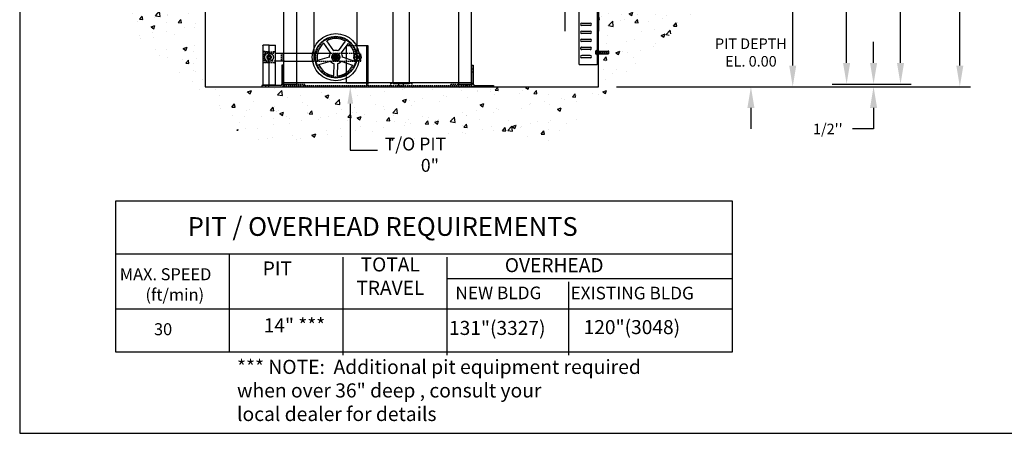
# Model space of a CAD drawing. Units: inches. Extents: x 15 to 431, y -88 to 207.
# Drawn here: x 15 to 155, y -88 to -29 of the extents above; entities that cross this region are included whole.
import ezdxf

# ---------------------------------------------------------------- set-up
doc = ezdxf.new("R2010")
doc.units = ezdxf.units.IN
doc.header["$MEASUREMENT"] = 0
doc.linetypes.add('HIDDEN', pattern=[0.375, 0.25, -0.125])
for name, color, linetype in [('AM_HID', 7, 'HIDDEN'), ('AM_VIS', 7, 'Continuous'), ('CUTLINE', 6, 'Continuous'), ('DIM', 3, 'Continuous'), ('HATCH', 5, 'Continuous'), ('MASONRY', 7, 'Continuous')]:
    doc.layers.add(name, color=color, linetype=linetype)
doc.styles.add('PLAN_STYLE', font='txt.shx', dxfattribs={"height": 1.5})
doc.styles.add('SIMPLEX', font='archs.shx')
doc.dimstyles.new('IMPERIAL_PL', dxfattribs={"dimtxt": 1.5, "dimasz": 3, "dimexe": 1.5, "dimexo": 1, "dimgap": 1, "dimtad": 0, "dimtih": 1, "dimtoh": 1, "dimdec": 4, "dimzin": 0, "dimdsep": 46, "dimlunit": 5, "dimtxsty": 'PLAN_STYLE', "dimcen": 0.09, "dimadec": 0, "dimazin": 0, "dimtfac": 1, "dimtdec": 4, "dimtofl": 0, "dimtmove": 0, "dimatfit": 3, "dimfxl": 0, "dimfrac": 2, "dimtolj": 1, "dimtzin": 0, "dimarcsym": 0})

# ---------------------------------------------------------------- blocks, each defined once
blk = doc.blocks.new('*D23')
at = {"layer": 'DEFPOINTS', "color": 0, "linetype": 'Continuous'}
for p in [(129.26, 166.86), (139.98, 166.86), (129.26, -38.33)]:
    blk.add_point(p, dxfattribs=at)
at = {"layer": 'DIM', "color": 0, "linetype": 'Continuous', "lineweight": -2}
for p, q in [((130.26, 166.86), (141.48, 166.86)), ((139.98, 163.86), (139.98, 80.01)), ((139.98, -35.33), (139.98, 48.51)), ((130.26, -38.33), (141.48, -38.33))]:
    blk.add_line(p, q, dxfattribs=at)
at = {"layer": 'DIM', "color": 0, "linetype": 'Continuous'}
for points in [[(139.48, 163.86), (140.48, 163.86), (139.98, 166.86)], [(139.48, -35.33), (140.48, -35.33), (139.98, -38.33)]]:
    blk.add_solid(points, dxfattribs=at)
at = {"layer": 'DIM', "color": 0, "linetype": 'Continuous', "insert": (139.98, 64.26), "char_height": 1.5, "attachment_point": 5, "rotation": 89.9544, "style": 'PLAN_STYLE'}
blk.add_mtext('\\A1; OVERALL RAIL LENGTH', dxfattribs=at)
blk = doc.blocks.new('*D25')
at = {"layer": 'DEFPOINTS', "color": 0, "linetype": 'Continuous'}
for p in [(98.64, 168.77), (98.64, -38.71), (148.4, -38.71)]:
    blk.add_point(p, dxfattribs=at)
at = {"layer": 'DIM', "color": 0, "linetype": 'Continuous', "lineweight": -2}
for p, q in [((99.64, 168.77), (149.9, 168.77)), ((148.4, 165.77), (148.4, 79.03)), ((148.4, -35.71), (148.4, 51.03)), ((99.64, -38.71), (149.9, -38.71))]:
    blk.add_line(p, q, dxfattribs=at)
at = {"layer": 'DIM', "color": 0, "linetype": 'Continuous'}
for points in [[(147.9, 165.77), (148.9, 165.77), (148.4, 168.77)], [(147.9, -35.71), (148.9, -35.71), (148.4, -38.71)]]:
    blk.add_solid(points, dxfattribs=at)
at = {"layer": 'DIM', "color": 0, "linetype": 'Continuous', "insert": (148.4, 65.03), "char_height": 1.5, "attachment_point": 5, "rotation": 89.9544, "style": 'PLAN_STYLE'}
blk.add_mtext('\\A1;TOTAL SHAFT HEIGHT', dxfattribs=at)
blk = doc.blocks.new('PIT_LEVEL')
at = {"color": 3}
for p, q in [((-0.06, -5.25), (-0.06, -9.78)), ((-0.06, -9.78), (1.8, -9.78)), ((1.8, -9.78), (4.17, -9.78))]:
    blk.add_line(p, q, dxfattribs=at)
at = {"layer": 'DIM', "linetype": 'ByBlock'}
blk.add_line((-0.06, -2.62), (-0.06, -5.25), dxfattribs=at)
at = {"layer": 'DIM', "color": 0, "linetype": 'ByBlock'}
for p in [(-0.06, 0), (0, 0), (0, 0)]:
    blk.add_point(p, dxfattribs=at)
at = {"layer": 'DIM', "linetype": 'ByBlock'}
blk.add_solid([(-0.5, -2.62), (0.38, -2.62), (-0.06, 0)], dxfattribs=at)
at = {"color": 3}
for s, p in [('T/O PIT', (5.26, -9.85)), ('0"', (10.85, -13.15))]:
    blk.add_text(s, height=2, dxfattribs=at).set_placement(p)
blk = doc.blocks.new('GOV_B')
at = {"linetype": 'HIDDEN'}
blk.add_circle((-8.12, 4.75), 0.188, dxfattribs=at)
at = {"layer": 'AM_HID'}
for p, q in [((-25.66, 5.75), (-23.34, 5.75)), ((-24.5, 5.75), (-25.61, 5.78)), ((-25.37, 4), (-25.37, 5.5)), ((-25.37, 5.5), (-23.34, 5.5)), ((-24.5, 5.75), (-23.39, 5.78)), ((-22.25, 5.5), (-22.25, 4)), ((-16.44, 5.5), (-15.5, 5.5)), ((-13.13, 5.5), (-11.12, 5.5)), ((-10.05, 6.88), (-10.12, 6.88)), ((-10.12, 6.78), (-10.12, 6.88)), ((-10.12, 5.5), (-7.5, 5.5)), ((-8.3, 6.88), (-9.39, 6.88)), ((-7.5, 4), (-7.5, 5.5)), ((-25.66, 3.75), (-23.34, 3.75)), ((-24.5, 3.75), (-25.61, 3.72)), ((-23.34, 4), (-25.37, 4)), ((-24.53, 5.01), (-24.53, 5.19)), ((-24.5, 3.75), (-23.39, 3.72)), ((-24.47, 5.19), (-24.47, 5.01)), ((-16.44, 4), (-13.23, 4)), ((-13.12, 4), (-11.12, 4)), ((-12.37, 4.89), (-12.45, 4.75)), ((-12.45, 4.75), (-12.37, 4.61)), ((-12.29, 5.03), (-12.37, 4.89)), ((-12.37, 4.61), (-12.29, 4.47)), ((-12.12, 5.03), (-12.29, 5.03)), ((-12.29, 4.47), (-12.12, 4.47)), ((-11.96, 5.03), (-12.12, 5.03)), ((-12.12, 4.47), (-11.96, 4.47)), ((-11.88, 4.89), (-11.96, 5.03)), ((-11.96, 4.47), (-11.88, 4.61)), ((-11.8, 4.75), (-11.88, 4.89)), ((-11.88, 4.61), (-11.8, 4.75)), ((-11.03, 4), (-7.5, 4)), ((-10.12, 3.67), (-10.12, 4.48)), ((-8.31, 4.75), (-8.22, 4.91)), ((-8.22, 4.59), (-8.31, 4.75)), ((-8.22, 4.91), (-8.03, 4.91)), ((-8.03, 4.59), (-8.22, 4.59)), ((-8.03, 4.91), (-7.94, 4.75)), ((-7.94, 4.75), (-8.03, 4.59)), ((-22.12, 2.53), (-21.87, 2.53)), ((-22.12, 1.97), (-21.87, 1.97)), ((-10.12, 0.86), (-10.12, 1.93)), ((13.38, 2.53), (13.13, 2.53)), ((13.38, 1.97), (13.13, 1.97)), ((-6.46, 0), (-6.46, -0.56)), ((-6.46, 0), (-6.16, 0)), ((-6.16, -0.56), (-6.16, 0)), ((-25.16, -0.5), (-25.16, -0.75)), ((-24.59, -0.5), (-24.59, -0.75)), ((13.13, -0.56), (-21.87, -0.56)), ((-17.87, -0.31), (-20.87, -0.31)), ((-20.87, -0.56), (-20.87, -0.31)), ((-17.87, -0.56), (-17.87, -0.31)), ((-6.37, -0.56), (-6.37, 0)), ((-6.12, -0.56), (-6.12, 0)), ((-2, -0.06), (2, -0.06)), ((-2, -0.06), (-2, -0.56)), ((-0.44, -0.56), (-0.44, -0.06)), ((-0.19, -0.75), (-0.19, -0.56)), ((0.19, -0.75), (0.19, -0.56)), ((0.44, -0.56), (0.44, -0.06)), ((2, -0.06), (2, -0.56)), ((12.13, -0.31), (9.13, -0.31)), ((9.13, -0.31), (9.13, -0.56)), ((12.13, -0.31), (12.13, -0.56)), ((15.84, -0.5), (15.84, -0.75)), ((16.41, -0.5), (16.41, -0.75))]:
    blk.add_line(p, q, dxfattribs=at)
for points in [[(-25.66, 5.83), (-25.64, 5.79), (-25.61, 5.78)], [(-23.39, 5.78), (-23.36, 5.79), (-23.34, 5.83)], [(-25.61, 3.72), (-25.64, 3.71), (-25.66, 3.67)], [(-23.34, 3.67), (-23.36, 3.71), (-23.39, 3.72)]]:
    blk.add_lwpolyline(points, dxfattribs=at)
for centre, radius in [((-12.12, 4.75), 3.82), ((-12.12, 4.75), 3.72), ((-24.5, 4.75), 0.282), ((-24.5, 4.75), 0.266), ((-24.5, 4.75), 0.25), ((-24.5, 4.75), 0.204), ((-12.12, 4.75), 0.5), ((-12.12, 4.75), 0.281), ((-12.12, 4.75), 0.266), ((-12.12, 4.75), 0.249), ((-12.12, 4.75), 0.25), ((-12.12, 4.75), 0.238), ((-12.12, 4.75), 0.188), ((-12.12, 4.75), 0.15), ((-12.12, 4.75), 0.145), ((-8.12, 4.75), 0.688), ((-8.12, 4.75), 0.281), ((-8.12, 4.75), 0.281), ((-8.12, 4.75), 0.266), ((-8.12, 4.75), 0.253), ((-8.12, 4.75), 0.188), ((-8.12, 4.75), 0.156), ((-8.12, 4.75), 0.15)]:
    blk.add_circle(centre, radius, dxfattribs=at)
for radius, start, end in [(0.436, 94.0831, 85.9169), (0.259, 96.8921, 83.1079)]:
    blk.add_arc((-24.5, 4.75), radius, start, end, dxfattribs=at)
at = {"layer": 'AM_VIS'}
for p, q in [((-14.42, 7.34), (-13.13, 5.5)), ((-12.52, 5.93), (-13.78, 7.79)), ((-10.37, 7.74), (-11.72, 5.93)), ((-25.66, 6.92), (-25.66, -0.3)), ((-24.5, 7), (-25.61, 6.97)), ((-24.5, 7), (-23.39, 6.97)), ((-24.5, 5.56), (-24.5, 7)), ((-23.34, -0.3), (-23.34, 6.92)), ((-23.34, 5.5), (-22.5, 5.5)), ((-22.5, 5.5), (-21.87, 5.5)), ((-21.87, 4), (-21.87, 5.5)), ((-21.87, 5.5), (-21.62, 5.5)), ((-21.62, 5.5), (-16.44, 5.5)), ((-15.5, 5.5), (-13.13, 5.5)), ((-11.12, 5.5), (-9.75, 7.27)), ((-11.12, 5.5), (-10.12, 5.5)), ((-10.12, 4.48), (-10.12, 6.78)), ((-9.39, 6.88), (-10.05, 6.88)), ((-6.62, 6.88), (-8.3, 6.88)), ((-6.37, 6.88), (-6.62, 6.88)), ((-6.37, 0), (-6.37, 6.88)), ((-6.12, 6.88), (-6.37, 6.88)), ((-6.12, 0), (-6.12, 6.88)), ((-24.5, -0.32), (-24.5, 3.94)), ((-22.5, 4), (-23.34, 4)), ((-21.87, 4), (-22.5, 4)), ((-21.62, 4), (-21.87, 4)), ((-21.62, 4), (-16.44, 4)), ((-13.37, 4.74), (-15.53, 4.11)), ((-15.3, 3.36), (-13.14, 4.03)), ((-13.23, 4), (-13.12, 4)), ((-12.27, 4.75), (-12.2, 4.88)), ((-12.2, 4.63), (-12.27, 4.75)), ((-12.2, 4.88), (-12.05, 4.88)), ((-12.05, 4.63), (-12.2, 4.63)), ((-12.05, 4.88), (-11.98, 4.75)), ((-11.98, 4.75), (-12.05, 4.63)), ((-11.12, 4), (-11.03, 4)), ((-11.11, 4.03), (-9, 3.27)), ((-8.74, 4.01), (-10.87, 4.74)), ((-10.12, 1.93), (-10.12, 3.67)), ((-22.12, 3.25), (-22.12, -0.25)), ((-21.87, 3.25), (-22.12, 3.25)), ((-21.87, -0.75), (-21.87, 3.25)), ((-12.5, 3.56), (-12.57, 1.32)), ((-11.79, 1.31), (-11.75, 3.56)), ((13.13, -0.75), (13.13, 3.25)), ((13.13, 3.25), (13.38, 3.25)), ((13.38, 3.25), (13.38, -0.25)), ((13.13, 0), (-21.87, 0)), ((-10.12, 0), (-10.12, 0.86)), ((-10.12, 0), (-6.62, 0)), ((-6.62, 0), (-6.46, 0)), ((-6.46, 0), (-6.46, 0)), ((13.13, 0), (13.13, -0.38)), ((-22.37, -0.5), (-25.87, -0.5)), ((-25.87, -0.5), (-25.87, -0.75)), ((-25.87, -0.75), (-21.87, -0.75)), ((-25.61, -0.35), (-24.5, -0.37)), ((-24.5, -0.37), (-23.39, -0.35)), ((-21.87, 0), (-21.87, -0.38)), ((-21.87, -0.75), (13.13, -0.75)), ((17.13, -0.75), (13.13, -0.75)), ((13.63, -0.5), (17.13, -0.5)), ((17.13, -0.5), (17.13, -0.75))]:
    blk.add_line(p, q, dxfattribs=at)
for points in [[(-25.66, 6.92), (-25.64, 6.96), (-25.61, 6.97)], [(-24.5, 3.94), (-24.98, 4.09), (-25.27, 4.5), (-25.27, 5), (-24.98, 5.41), (-24.5, 5.56)], [(-24.5, 5.56), (-24.09, 5.45), (-23.8, 5.16), (-23.69, 4.75), (-23.8, 4.34), (-24.09, 4.05), (-24.5, 3.94)], [(-23.34, 6.92), (-23.36, 6.96), (-23.39, 6.97)], [(-24.82, 4.94), (-24.93, 4.75)], [(-24.93, 4.75), (-24.82, 4.56)], [(-24.72, 5.13), (-24.82, 4.94)], [(-24.82, 4.56), (-24.72, 4.38)], [(-24.5, 5.13), (-24.72, 5.13)], [(-24.72, 4.38), (-24.5, 4.38)], [(-24.28, 5.13), (-24.5, 5.13)], [(-24.5, 4.38), (-24.28, 4.38)], [(-24.18, 4.94), (-24.28, 5.13)], [(-24.28, 4.38), (-24.18, 4.56)], [(-24.07, 4.75), (-24.18, 4.94)], [(-24.18, 4.56), (-24.07, 4.75)], [(-24.5, -0.32), (-24.5, -0.36), (-24.5, -0.37)]]:
    blk.add_lwpolyline(points, dxfattribs=at)
for radius in [4.37, 3.88, 0.75, 0.531, 0.375, 0.325]:
    blk.add_circle((-12.12, 4.75), radius, dxfattribs=at)
for centre, radius, start, end in [((-12.12, 4.75), 3.46, 130.8001, 191.4586), ((-12.12, 4.75), 3.46, 58.8001, 119.4586), ((-12.12, 4.75), 1.25, 140.9407, 183.0284), ((-12.12, 4.75), 1.25, 68.9407, 111.0284), ((-12.12, 4.75), 1.25, 356.9407, 39.0284), ((-12.12, 4.75), 3.46, 346.8001, 47.4586), ((-24.5, 4.75), 0.433, 179.9971, 180.0029), ((-24.5, 4.75), 0.375, 150, 210), ((-24.5, 4.75), 0.375, 90, 150), ((-24.5, 4.75), 0.375, 210, 270), ((-24.5, 4.75), 0.433, 119.9971, 120.0029), ((-24.5, 4.75), 0.433, 239.9971, 240.0029), ((-24.5, 4.75), 0.375, 30, 90), ((-24.5, 4.75), 0.375, 270, 330), ((-24.5, 4.75), 0.433, 59.9971, 60.0029), ((-24.5, 4.75), 0.433, 299.9971, 300.0029), ((-24.5, 4.75), 0.375, 330, 30), ((-24.5, 4.75), 0.433, 359.9971, 0.0029), ((-12.12, 4.75), 1.25, 212.9407, 255.0284), ((-12.12, 4.75), 1.25, 284.9407, 327.0284), ((-12.12, 4.75), 3.46, 202.8001, 263.4586), ((-12.12, 4.75), 3.46, 274.8001, 335.4586), ((-25.61, -0.3), 0.05, 180, 268.5), ((-23.39, -0.3), 0.05, 271.5, 0), ((-22.37, -0.25), 0.25, 270, 0), ((13.63, -0.25), 0.25, 180, 270)]:
    blk.add_arc(centre, radius, start, end, dxfattribs=at)
blk = doc.blocks.new('*D28')
at = {"layer": 'DEFPOINTS', "color": 0, "linetype": 'Continuous'}
for p in [(121.6, 21.43), (124.67, 21.43), (121.6, -38.71)]:
    blk.add_point(p, dxfattribs=at)
at = {"layer": 'DIM', "color": 0, "linetype": 'Continuous', "lineweight": -2}
for p, q in [((122.6, 21.43), (126.17, 21.43)), ((124.67, 18.43), (124.67, 1.86)), ((124.67, -35.71), (124.67, -19.14)), ((122.6, -38.71), (126.17, -38.71))]:
    blk.add_line(p, q, dxfattribs=at)
at = {"layer": 'DIM', "color": 0, "linetype": 'Continuous'}
for points in [[(124.17, 18.43), (125.17, 18.43), (124.67, 21.43)], [(124.17, -35.71), (125.17, -35.71), (124.67, -38.71)]]:
    blk.add_solid(points, dxfattribs=at)
at = {"layer": 'DIM', "color": 0, "linetype": 'Continuous', "insert": (124.67, -8.64), "char_height": 1.5, "attachment_point": 5, "rotation": 89.9544, "style": 'PLAN_STYLE'}
blk.add_mtext('\\A1; JACK UPSTAND', dxfattribs=at)
blk = doc.blocks.new('*D29')
at = {"layer": 'DEFPOINTS', "color": 0, "linetype": 'Continuous'}
for p in [(129.26, 35.17), (132.32, 35.17), (129.26, -38.33)]:
    blk.add_point(p, dxfattribs=at)
at = {"layer": 'DIM', "color": 0, "linetype": 'Continuous', "lineweight": -2}
for p, q in [((130.26, 35.17), (133.82, 35.17)), ((132.32, 32.17), (132.32, 8.42)), ((132.32, -35.33), (132.32, -11.58)), ((130.26, -38.33), (133.82, -38.33))]:
    blk.add_line(p, q, dxfattribs=at)
at = {"layer": 'DIM', "color": 0, "linetype": 'Continuous'}
for points in [[(131.82, 32.17), (132.82, 32.17), (132.32, 35.17)], [(131.82, -35.33), (132.82, -35.33), (132.32, -38.33)]]:
    blk.add_solid(points, dxfattribs=at)
at = {"layer": 'DIM', "color": 0, "linetype": 'Continuous', "insert": (132.32, -1.58), "char_height": 1.5, "attachment_point": 5, "rotation": 89.9544, "style": 'PLAN_STYLE'}
blk.add_mtext('\\A1; RAIL SECTION', dxfattribs=at)
blk = doc.blocks.new('2SPD_ELEV_C')
for p, q in [((0, 2.17), (0, -5.66)), ((-6.25, -1.88), (-6.25, -5.66))]:
    blk.add_line(p, q)
at = {"layer": 'AM_HID'}
for p, q in [((-0.1, -3.85), (-0.22, -3.85)), ((-0.1, -3.85), (-0.22, -3.85)), ((-0.1, -4.91), (-0.22, -4.91)), ((-0.1, -4.91), (-0.22, -4.91)), ((-0.1, -5.35), (-0.22, -5.35)), ((-0.1, -5.35), (-0.22, -5.35)), ((-0.1, -6.41), (-0.22, -6.41)), ((-0.1, -6.41), (-0.22, -6.41)), ((-0.1, -6.85), (-0.22, -6.85)), ((-0.1, -6.85), (-0.22, -6.85)), ((-3.13, -8.66), (-1.57, -8.66)), ((-1.57, -9.1), (-3.13, -9.1)), ((-0.28, -9.13), (-0.22, -9.13)), ((-0.28, -9.63), (-0.28, -9.13)), ((-0.1, -7.91), (-0.22, -7.91)), ((-0.1, -7.91), (-0.22, -7.91)), ((-0.1, -8.35), (-0.22, -8.35)), ((-0.1, -8.35), (-0.22, -8.35)), ((-0.55, -9.35), (-0.53, -9.31)), ((-0.55, -9.39), (-0.55, -9.35)), ((-0.55, -9.63), (-0.55, -9.39)), ((-0.55, -9.87), (-0.55, -9.63)), ((-0.55, -9.91), (-0.55, -9.87)), ((-0.55, -9.91), (-0.53, -9.95)), ((-0.28, -9.31), (-0.53, -9.31)), ((-0.28, -9.47), (-0.53, -9.47)), ((-0.28, -9.79), (-0.53, -9.79)), ((-0.28, -9.95), (-0.53, -9.95)), ((-0.28, -9.43), (-0.22, -9.43)), ((-0.28, -9.44), (0.68, -9.44)), ((-0.28, -10.13), (-0.28, -9.63)), ((-0.28, -9.82), (0.68, -9.82)), ((-0.28, -9.83), (-0.22, -9.83)), ((-0.28, -10.13), (-0.22, -10.13)), ((-0.1, -9.41), (-0.22, -9.41)), ((-0.1, -9.41), (-0.22, -9.41)), ((-0.1, -9.85), (-0.22, -9.85)), ((-0.1, -9.85), (-0.22, -9.85)), ((-0.1, -10.91), (-0.22, -10.91)), ((-0.1, -10.91), (-0.22, -10.91)), ((-0.1, -9.47), (1.9, -9.47)), ((1.9, -9.61), (-0.1, -9.61)), ((1.9, -9.65), (-0.1, -9.65)), ((-0.1, -9.79), (1.9, -9.79)), ((0.72, -9.48), (0.68, -9.44)), ((0.68, -9.63), (0.68, -9.44)), ((0.68, -9.82), (0.68, -9.63)), ((0.72, -9.78), (0.68, -9.82)), ((0.72, -9.63), (0.72, -9.48)), ((0.72, -9.78), (0.72, -9.63)), ((-0.1, -11.35), (-0.22, -11.35)), ((-0.1, -11.35), (-0.22, -11.35))]:
    blk.add_line(p, q, dxfattribs=at)
for points in [[(-0.55, -9.39), (-0.53, -9.31)], [(-0.53, -9.47), (-0.55, -9.39)], [(-0.55, -9.63), (-0.53, -9.47)], [(-0.53, -9.79), (-0.55, -9.63)], [(-0.55, -9.87), (-0.53, -9.79)], [(-0.53, -9.95), (-0.55, -9.87)], [(0.01, -9.55), (0.01, -9.55), (0.01, -9.56), (0, -9.56), (-0.04, -9.58), (-0.08, -9.59), (-0.1, -9.59)], [(-0.1, -9.67), (-0.08, -9.67), (-0.04, -9.68), (0, -9.7), (0.01, -9.7), (0.01, -9.71), (0.01, -9.71)], [(1.9, -9.59), (1.88, -9.59), (1.84, -9.58), (1.8, -9.56), (1.79, -9.56), (1.79, -9.55), (1.79, -9.55)], [(1.79, -9.71), (1.79, -9.71), (1.79, -9.7), (1.8, -9.7), (1.84, -9.68), (1.88, -9.67), (1.9, -9.67)]]:
    blk.add_lwpolyline(points, dxfattribs=at)
for centre, start, end in [((-3.13, -8.88), 90, 270), ((-1.57, -8.88), 270, 90)]:
    blk.add_arc(centre, 0.219, start, end, dxfattribs=at)
at = {"layer": 'AM_VIS'}
for p, q in [((-3.6, -11.88), (-3.6, 12.12)), ((-0.22, -11.88), (-0.22, 12.12)), ((-0.1, -11.88), (-0.1, 12.12)), ((-3.13, -4.16), (-1.57, -4.16)), ((-3.13, -4.16), (-1.57, -4.16)), ((-1.57, -4.6), (-3.13, -4.6)), ((-1.57, -4.6), (-3.13, -4.6)), ((-3.13, -5.66), (-1.57, -5.66)), ((-1.57, -6.1), (-3.13, -6.1)), ((-3.13, -7.16), (-1.57, -7.16)), ((-3.13, -7.16), (-1.57, -7.16)), ((-1.57, -7.6), (-3.13, -7.6)), ((-1.57, -7.6), (-3.13, -7.6)), ((-3.13, -8.66), (-1.57, -8.66)), ((-1.57, -9.1), (-3.13, -9.1)), ((-3.13, -10.16), (-1.57, -10.16)), ((-3.13, -10.16), (-1.57, -10.16)), ((-1.57, -10.6), (-3.13, -10.6)), ((-1.57, -10.6), (-3.13, -10.6)), ((-0.1, -9.4), (0.01, -9.38)), ((-0.1, -9.86), (0.01, -9.88)), ((0.01, -9.38), (1.79, -9.38)), ((0.01, -9.88), (0.01, -9.38)), ((0.01, -9.88), (1.79, -9.88)), ((1.9, -9.4), (1.79, -9.38)), ((1.79, -9.88), (1.79, -9.38)), ((1.9, -9.86), (1.79, -9.88)), ((1.9, -9.86), (1.9, -9.4)), ((-3.6, -11.88), (-0.34, -11.88)), ((-0.22, -11.88), (-0.34, -11.88)), ((-0.22, -11.88), (-0.1, -11.88))]:
    blk.add_line(p, q, dxfattribs=at)
for centre, radius, start, end in [((-3.13, -4.38), 0.218, 90, 270), ((-3.13, -4.38), 0.219, 90, 270), ((-1.57, -4.38), 0.218, 270, 90), ((-1.57, -4.38), 0.219, 270, 90), ((-3.13, -5.88), 0.218, 90, 270), ((-3.13, -7.38), 0.218, 90, 270), ((-3.13, -7.38), 0.219, 90, 270), ((-1.57, -5.88), 0.218, 270, 90), ((-1.57, -7.38), 0.218, 270, 90), ((-1.57, -7.38), 0.219, 270, 90), ((-3.13, -8.88), 0.218, 90, 270), ((-1.57, -8.88), 0.218, 270, 90), ((-3.13, -10.38), 0.218, 90, 270), ((-3.13, -10.38), 0.219, 90, 270), ((-1.57, -10.38), 0.218, 270, 90), ((-1.57, -10.38), 0.219, 270, 90)]:
    blk.add_arc(centre, radius, start, end, dxfattribs=at)
blk = doc.blocks.new('*D32')
at = {"layer": 'DEFPOINTS', "color": 0, "linetype": 'Continuous'}
for p in [(132.32, -38.33), (132.32, -38.71), (136.15, -38.71)]:
    blk.add_point(p, dxfattribs=at)
at = {"layer": 'DIM', "color": 0, "linetype": 'Continuous', "lineweight": -2}
for p, q in [((136.15, -35.33), (136.15, -32.33)), ((133.32, -38.33), (137.65, -38.33)), ((133.32, -38.71), (137.65, -38.71)), ((136.15, -41.71), (136.15, -44.71)), ((136.15, -44.71), (133.15, -44.71))]:
    blk.add_line(p, q, dxfattribs=at)
at = {"layer": 'DIM', "color": 0, "linetype": 'Continuous'}
for points in [[(135.65, -35.33), (136.65, -35.33), (136.15, -38.33)], [(135.65, -41.71), (136.65, -41.71), (136.15, -38.71)]]:
    blk.add_solid(points, dxfattribs=at)
at = {"layer": 'DIM', "color": 0, "linetype": 'Continuous', "insert": (129.65, -44.71), "char_height": 1.5, "attachment_point": 5, "style": 'PLAN_STYLE'}
blk.add_mtext("\\A1;1/2''", dxfattribs=at)
blk = doc.blocks.new('*D33')
at = {"layer": 'DEFPOINTS', "color": 0, "linetype": 'Continuous'}
for p in [(111.08, -26.46), (111.08, -38.71), (118.73, -38.71)]:
    blk.add_point(p, dxfattribs=at)
at = {"layer": 'DIM', "color": 0, "linetype": 'Continuous', "lineweight": -2}
for p, q in [((118.73, -23.46), (118.73, -20.46)), ((112.08, -26.46), (120.23, -26.46)), ((112.08, -38.71), (120.23, -38.71)), ((118.73, -41.71), (118.73, -44.71))]:
    blk.add_line(p, q, dxfattribs=at)
at = {"layer": 'DIM', "color": 0, "linetype": 'Continuous'}
for points in [[(118.23, -23.46), (119.23, -23.46), (118.73, -26.46)], [(118.23, -41.71), (119.23, -41.71), (118.73, -38.71)]]:
    blk.add_solid(points, dxfattribs=at)
at = {"layer": 'DIM', "color": 0, "linetype": 'Continuous', "insert": (118.73, -32.59), "char_height": 1.5, "attachment_point": 5, "style": 'PLAN_STYLE'}
blk.add_mtext('\\A1;\\PPIT DEPTH\\PEL. 0.00', dxfattribs=at)

msp = doc.modelspace()

# ---------------------------------------------------------------- hatches: boundary and pattern name
at = {"layer": 'HATCH', "linetype": 'Continuous'}
h = msp.add_hatch(dxfattribs=at)
h.set_pattern_fill('AR-CONC', color=256, scale=0.765625, style=0)
h.set_pattern_definition([(50, (375.4093, 71.1524), (5.491523, -0.480446), [0.57422, -6.31641]), (355, (375.4093, 71.1524), (-1.062315, 5.75897), [0.459375, -5.053125]), (100.4514, (375.867, 71.1123), (4.42921, 5.27852), [0.48801, -5.36812]), (46.1842, (375.409, 72.6836), (8.17106, -1.26725), [0.86133, -9.47461]), (96.6356, (376.09, 72.578), (7.15601, 7.45809), [0.73202, -8.05218]), (351.1842, (375.409, 72.684), (7.156, 7.4581), [0.68906, -7.57969]), (21, (376.175, 72.301), (4.57007, -3.08255), [0.57422, -6.31641]), (326, (376.175, 72.301), (1.86288, 5.55193), [0.459375, -5.053125]), (71.4514, (376.556, 72.044), (6.432955, 2.469374), [0.48801, -5.36812]), (37.5, (375.4093, 71.1524), (0.093099, 2.548719), [0, -4.991875, 0, -5.129688, 0, -5.072266]), (7.5, (375.4093, 71.1524), (2.014126, 3.019715), [0, -2.924687, 0, -4.877031, 0, -1.933203]), (327.5, (373.702, 71.1524), (4.087078, -0.172686), [0, -1.914062, 0, -5.971875, 0, -7.92422]), (317.5, (372.9363, 71.1524), (4.46502, 0.76643), [0, -2.48828, 0, -3.965937, 0, -5.627344])])
h.paths.add_polyline_path([(25.90148, -26.46481), (41.21398, -26.46481), (41.21398, -38.71481), (97.10461, -38.71481), (97.10461, -26.46481), (112.41711, -26.46481), (90.97961, -46.37106), (47.33898, -46.37106)])

# ---------------------------------------------------------------- linework, layer by layer
at = {"linetype": 'Continuous'}
for p, q in [((56.70258, -34.98239), (57.15812, 159.48636)), ((62.82758, -34.98239), (62.36437, 159.48636))]:
    msp.add_line(p, q, dxfattribs=at)
for p, q in [((28.50906, -54.96005), (28.50906, -76.36877)), ((116.11315, -54.96005), (28.50906, -54.96005)), ((116.11315, -76.36877), (116.11315, -54.96005)), ((28.50906, -62.45713), (116.11315, -62.45713)), ((44.62833, -62.45713), (44.62833, -76.36877)), ((60.79309, -62.94052), (60.79309, -76.85216)), ((75.54243, -62.94052), (75.54243, -76.85216)), ((75.54243, -65.97774), (116.11315, -65.97774)), ((92.8045, -66.46113), (92.8045, -76.85216)), ((28.50906, -70.29242), (116.11315, -70.29242)), ((28.50906, -76.36877), (116.11315, -76.36877))]:
    msp.add_line(p, q)
msp.add_lwpolyline([(14.88501, -87.97094), (430.53102, -87.97094), (430.53102, 206.91195), (14.88501, 206.91195)], close=True)
for points in [[(52.3634, -38.332), (54.22961, -38.332), (54.22961, 35.168), (52.3634, 35.168)], [(77.19836, -38.332), (79.06457, -38.332), (79.06457, 35.168), (77.19836, 35.168)], [(67.91515, 21.4346), (70.21203, 21.4346), (70.21203, -38.28415), (67.91515, -38.28415)]]:
    msp.add_lwpolyline(points, close=True, dxfattribs=at)
at = {"layer": 'CUTLINE', "linetype": 'Continuous'}
msp.add_lwpolyline([(30.05239, -26.46481), (41.21398, -26.46481), (41.21398, -38.71481), (97.10461, -38.71481), (97.10461, -26.46481), (112.41711, -26.46481)], dxfattribs=at)

# ---------------------------------------------------------------- block references
at = {"linetype": 'Continuous', "zscale": 0.765625}
for name, p, xscale, yscale in [('2SPD_ELEV_C', (97.10461, -26.46481), 0.765625, 0.765625), ('GOV_B', (69.06359, -38.14059), 0.765625, 0.765625), ('PIT_LEVEL', (61.88586, -38.71481), 0.9187499999999913, 0.9187499999999913)]:
    msp.add_blockref(name, p, dxfattribs=dict(at, xscale=xscale, yscale=yscale))

# ---------------------------------------------------------------- texts
at = {"style": 'SIMPLEX'}
for s, p in [('MAX. SPEED', (29.10558, -66.21557)), ('(ft/min)', (32.74504, -69.11298))]:
    msp.add_text(s, height=1.705124, dxfattribs=at).set_placement(p)
at = {"layer": 'MASONRY', "attachment_point": 1, "style": 'SIMPLEX'}
for s, insert, char_height in [('PIT / OVERHEAD REQUIREMENTS', (38.74675, -57.24468), 2.6590621), ('PIT', (49.40142, -63.54191), 1.994297), (' TOTAL \\PTRAVEL', (62.69204, -62.96954), 1.994297), ('OVERHEAD', (83.78056, -63.07162), 1.994297), ('NEW BLDG', (76.76044, -67.11068), 1.794867), ('EXISTING BLDG', (93.11104, -67.1404), 1.7948669), ('30', (33.95819, -72.31874), 1.705124), ('14" ***', (49.53621, -71.61945), 1.994297), ('131"(3327)', (75.85927, -71.99399), 1.994297), ('120"(3048)', (94.97582, -71.87502), 1.994297), ('*** NOTE:  Additional pit equipment required\\P           when over 36" deep , consult your \\P           local dealer for details', (45.74903, -77.52156), 2.0080467)]:
    msp.add_mtext(s, dxfattribs=dict(at, insert=insert, char_height=char_height))

# ---------------------------------------------------------------- dimensions: what is measured, and where the dimension line sits
at = {"layer": 'DIM', "linetype": 'Continuous'}
for p1, p2, distance, text, picture, middle in [((98.63586, 168.76956), (98.63586, -38.71481), 49.76562, 'TOTAL SHAFT HEIGHT', '*D25', (148.40148, 65.02738)), ((129.26086, -38.332), (129.26086, 166.8555), -10.71875, ' OVERALL RAIL LENGTH', '*D23', (139.97961, 64.26175)), ((129.26086, -38.332), (129.26086, 35.168), -3.0625, ' RAIL SECTION', '*D29', (132.32336, -1.582)), ((121.60461, -38.71481), (121.60461, 21.4346), -3.0625, ' JACK UPSTAND', '*D28', (124.66711, -8.6401))]:
    dim = msp.add_aligned_dim(p1=p1, p2=p2, distance=distance, text=text, dimstyle='IMPERIAL_PL', dxfattribs=at)
    dim.commit()
    dim.dimension.update_dxf_attribs({"geometry": picture, "text_midpoint": middle, "text_rotation": 89.9543738})
for p1, p2, distance, text, picture, middle in [((111.07726, -26.46481), (111.07726, -38.71481), 7.65625, '\\PPIT DEPTH\\PEL. 0.00', '*D33', (118.73351, -32.58981)), ((132.32336, -38.332), (132.32336, -38.71481), 3.82812, "1/2''", '*D32', (129.65148, -44.71481))]:
    dim = msp.add_aligned_dim(p1=p1, p2=p2, distance=distance, text=text, dimstyle='IMPERIAL_PL', dxfattribs=at)
    dim.commit()
    dim.dimension.update_dxf_attribs({"geometry": picture, "text_midpoint": middle})

doc.saveas('drawing.dxf')
